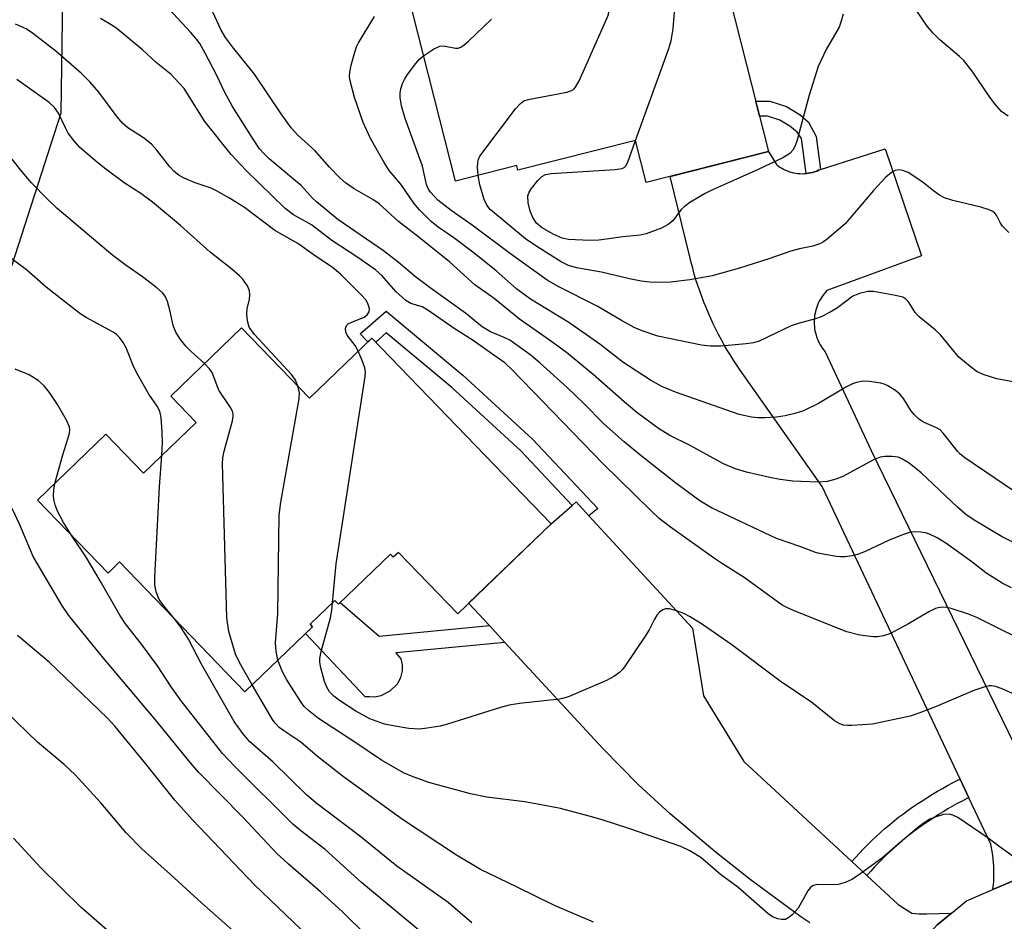
# Model space of a CAD drawing. Units: inches. Extents: x 1231766 to 1237766, y 521456 to 525456.
# Drawn here: x 1234660 to 1234852, y 522590 to 522766 of the extents above; entities that cross this region are included whole.
import ezdxf

# ---------------------------------------------------------------- set-up
doc = ezdxf.new("R2010")
doc.units = ezdxf.units.IN
doc.header["$MEASUREMENT"] = 0
for name, color, linetype in [('BLDG-Footprint', 5, 'Continuous'), ('NTRL-Trees', 3, 'Continuous'), ('TRANS-Driveway', 251, 'Continuous'), ('TRANS-Non Street Sidewalk', 7, 'Continuous'), ('TRANS-Road', 130, 'Continuous'), ('TRANS-Street Sidewalk', 7, 'Continuous'), ('Undefined', 1, 'Continuous')]:
    doc.layers.add(name, color=color, linetype=linetype)

msp = doc.modelspace()

# ---------------------------------------------------------------- linework, layer by layer
at = {"layer": 'BLDG-Footprint'}
for points, elevation in [([(1234763.43, 522802), (1234767.3, 522786.75), (1234769.22, 522787.23), (1234768.28, 522790.93), (1234791.67, 522796.87), (1234805.95, 522740.58), (1234782.06, 522734.52), (1234779.97, 522742.75), (1234756.96, 522736.91), (1234756.73, 522737.81), (1234744.75, 522734.77), (1234735.29, 522772.04), (1234748.1, 522775.29), (1234742.65, 522796.73)], 361.38), ([(1234702.95, 522706.11), (1234716.2, 522692.36), (1234728.38, 522704.1), (1234763.43, 522667.75), (1234745.18, 522650.16), (1234733.58, 522662.18), (1234732.58, 522661.27), (1234732.06, 522661.85), (1234721.9, 522652.05), (1234721.18, 522652.8), (1234716.33, 522648.12), (1234716.8, 522647.64), (1234703.58, 522634.9), (1234679.09, 522660.31), (1234676.82, 522658.12), (1234663.04, 522672.41), (1234676.42, 522685.3), (1234683.78, 522677.67), (1234694.06, 522687.58), (1234689.08, 522692.75)], 345.21)]:
    msp.add_lwpolyline(points, close=True, dxfattribs=dict(at, elevation=elevation))
at = {"layer": 'NTRL-Trees'}
msp.add_polyline3d([(1234832.42, 522895.79, 0), (1234829.4, 522860.25, 0), (1234816.49, 522844.21, 0), (1234782.46, 522848.93, 0), (1234763.14, 522851.61, 0), (1234736.84, 522857, 0), (1234715.13, 522856.72, 0), (1234692.07, 522842.78, 0), (1234674, 522819.89, 0), (1234667.97, 522775.32, 0), (1234667.61, 522748.1, 0), (1234657.95, 522718.13, 0), (1234635.45, 522698.22, 0), (1234620.99, 522680.15, 0), (1234622.87, 522664.11, 0), (1234625.21, 522652.44, 0), (1234630.63, 522630.15, 0), (1234630.63, 522612.68, 0), (1234650.18, 522588.1, 0)], dxfattribs=at)
at = {"layer": 'TRANS-Driveway'}
msp.add_lwpolyline([(1234814.04, 522589.71), (1234812.27, 522590.93), (1234802.34, 522598.18), (1234795.46, 522603.7), (1234786.73, 522611.06), (1234780.5, 522616.78), (1234773.56, 522623.8), (1234754.39, 522644.58), (1234751.38, 522647.85), (1234747.33, 522652.23), (1234763.43, 522667.75), (1234767.55, 522671.38), (1234768.32, 522672.07), (1234770.82, 522669.35), (1234791.09, 522647.34), (1234791.65, 522643.76), (1234793.23, 522634.1), (1234801.1, 522621.29), (1234822.25, 522601.71), (1234825.19, 522598.99), (1234831.29, 522593.33), (1234833.96, 522591.65), (1234835.43, 522591.51), (1234836.83, 522591.5), (1234841.74, 522591.65), (1234838.84, 522589.27)], dxfattribs=at)
at = {"layer": 'TRANS-Non Street Sidewalk'}
for points in [[(1234816.13, 522737.09), (1234815.75, 522736.92), (1234815.37, 522736.76), (1234814.97, 522736.62), (1234814.57, 522736.5), (1234814.17, 522736.41), (1234813.76, 522736.33), (1234813.35, 522736.28), (1234813.31, 522736.28), (1234812.4, 522743.15), (1234811.53, 522744.34), (1234810.13, 522745.54), (1234808.15, 522746.72), (1234805.73, 522747.51), (1234804.19, 522747.52), (1234803.45, 522750.43), (1234806.2, 522750.4), (1234809.46, 522749.35), (1234812.13, 522747.77), (1234813.76, 522746.32), (1234815.28, 522743.53)], [(1234770.82, 522669.35), (1234768.32, 522672.07), (1234767.55, 522671.38), (1234757.55, 522682.02), (1234744.06, 522694.42), (1234731.23, 522705.12), (1234729.16, 522703.29), (1234728.38, 522704.1), (1234727.63, 522703.38), (1234726.13, 522704.93), (1234731.17, 522709.37), (1234746.19, 522696.85), (1234759.82, 522684.32), (1234772.55, 522670.78)], [(1234751.38, 522647.85), (1234754.39, 522644.58), (1234733.11, 522642.55), (1234734.05, 522641.39), (1234734.32, 522640.22), (1234734.31, 522639.01), (1234733.98, 522637.73), (1234733.39, 522636.46), (1234731.9, 522635.03), (1234730.18, 522634.15), (1234729.05, 522633.89), (1234727.96, 522633.9), (1234727.07, 522633.94), (1234715.43, 522646.33), (1234716.8, 522647.64), (1234716.33, 522648.12), (1234721.18, 522652.8), (1234721.9, 522652.05), (1234722.23, 522652.37), (1234729.81, 522645.8)]]:
    msp.add_lwpolyline(points, close=True, dxfattribs=at)
at = {"layer": 'TRANS-Road'}
for points in [[(1234853.62, 522597.88), (1234849.8, 522596.24), (1234849.82, 522596.44), (1234849.91, 522597.17), (1234849.97, 522597.89), (1234850.01, 522598.62), (1234850.03, 522599.35), (1234850.02, 522600.08), (1234850, 522600.8), (1234849.95, 522601.53), (1234849.88, 522602.25), (1234849.79, 522602.98), (1234849.68, 522603.7), (1234849.55, 522604.41), (1234849.39, 522605.13), (1234845.11, 522614.21), (1234843.4, 522617.83), (1234816.44, 522675.04), (1234800.42, 522697.83), (1234799.76, 522698.79), (1234799.12, 522699.76), (1234798.5, 522700.74), (1234797.9, 522701.73), (1234797.31, 522702.73), (1234796.75, 522703.75), (1234796.2, 522704.78), (1234795.66, 522705.81), (1234795.16, 522706.86), (1234794.66, 522707.91), (1234794.19, 522708.97), (1234793.74, 522710.04), (1234793.3, 522711.12), (1234792.89, 522712.21), (1234792.5, 522713.3), (1234792.13, 522714.4), (1234791.77, 522715.51), (1234791.44, 522716.62), (1234791.13, 522717.75), (1234790.84, 522718.87), (1234790.57, 522720), (1234786.72, 522735.7), (1234805.95, 522740.58), (1234807.51, 522738.02), (1234807.84, 522737.76), (1234808.18, 522737.53), (1234808.54, 522737.31), (1234808.9, 522737.11), (1234809.28, 522736.93), (1234809.66, 522736.77), (1234810.06, 522736.63), (1234810.46, 522736.51), (1234810.86, 522736.42), (1234811.27, 522736.34), (1234811.68, 522736.28), (1234812.1, 522736.25), (1234812.51, 522736.24), (1234812.93, 522736.25), (1234813.31, 522736.28), (1234813.35, 522736.28), (1234813.76, 522736.33), (1234814.17, 522736.41), (1234814.57, 522736.5), (1234814.97, 522736.62), (1234815.37, 522736.76), (1234815.75, 522736.92), (1234816.13, 522737.09), (1234828.76, 522741.1), (1234835.84, 522720.16), (1234817.36, 522713.38), (1234817.08, 522713.07), (1234816.8, 522712.74), (1234816.55, 522712.4), (1234816.31, 522712.05), (1234816.09, 522711.69), (1234815.88, 522711.31), (1234815.69, 522710.93), (1234815.52, 522710.54), (1234815.37, 522710.14), (1234815.24, 522709.74), (1234815.13, 522709.33), (1234815.04, 522708.91), (1234814.97, 522708.49), (1234814.92, 522708.07), (1234814.89, 522707.65), (1234814.88, 522707.22), (1234814.88, 522706.8), (1234814.91, 522706.37), (1234814.96, 522705.95), (1234815.03, 522705.53), (1234815.12, 522705.11), (1234815.24, 522704.7), (1234815.36, 522704.3), (1234815.51, 522703.9), (1234815.68, 522703.51), (1234815.86, 522703.13), (1234816.07, 522702.75), (1234816.29, 522702.39), (1234816.53, 522702.04), (1234816.78, 522701.7), (1234817.05, 522701.37), (1234825.99, 522682.12), (1234855.2, 522622.15)], [(1234853.37, 522446.94), (1234851.67, 522462.34), (1234850.39, 522474.69), (1234850.61, 522502.69), (1234850.26, 522506.12), (1234849.36, 522515.24), (1234844.62, 522526.52), (1234840.9, 522533.86), (1234833.89, 522548.34), (1234831.73, 522555.25), (1234830.79, 522566.05), (1234830.82, 522570.43), (1234830.85, 522574.81), (1234833.09, 522582.85), (1234838.84, 522589.27), (1234841.74, 522591.65), (1234844.64, 522594.02), (1234849.8, 522596.24), (1234853.62, 522597.88)]]:
    msp.add_lwpolyline(points, dxfattribs=at)
at = {"layer": 'TRANS-Street Sidewalk'}
msp.add_lwpolyline([(1234845.11, 522614.21), (1234844.72, 522614.02), (1234843.78, 522613.54), (1234842.86, 522613.05), (1234841.94, 522612.54), (1234841.02, 522612.02), (1234840.12, 522611.47), (1234839.2, 522610.89), (1234838.25, 522610.3), (1234837.35, 522609.71), (1234836.46, 522609.11), (1234835.57, 522608.49), (1234834.7, 522607.85), (1234833.85, 522607.2), (1234833, 522606.53), (1234832.16, 522605.85), (1234831.34, 522605.15), (1234830.53, 522604.43), (1234829.74, 522603.71), (1234828.95, 522602.97), (1234828.18, 522602.21), (1234827.43, 522601.44), (1234826.68, 522600.66), (1234825.96, 522599.86), (1234825.24, 522599.05), (1234825.19, 522598.99), (1234822.25, 522601.71), (1234822.97, 522602.54), (1234823.75, 522603.39), (1234824.54, 522604.22), (1234825.35, 522605.04), (1234826.17, 522605.85), (1234827.01, 522606.64), (1234827.86, 522607.42), (1234828.72, 522608.18), (1234829.6, 522608.92), (1234830.49, 522609.65), (1234831.39, 522610.37), (1234832.31, 522611.06), (1234833.24, 522611.74), (1234834.18, 522612.4), (1234835.13, 522613.05), (1234836.1, 522613.68), (1234837.07, 522614.29), (1234838.02, 522614.88), (1234838.99, 522615.46), (1234839.96, 522616.03), (1234840.95, 522616.57), (1234841.94, 522617.1), (1234842.94, 522617.61), (1234843.4, 522617.83)], close=True, dxfattribs=at)
at = {"layer": 'Undefined'}
for points, elevation in [([(1234779.97, 522742.74), (1234786.4, 522760.54), (1234786.95, 522762.23), (1234787.28, 522764.57), (1234787.91, 522772), (1234787.96, 522773.47), (1234787.68, 522775.2), (1234786.23, 522780.62), (1234785.54, 522782.23), (1234784.05, 522785.04), (1234783.33, 522786.29), (1234782.8, 522786.99), (1234777.06, 522793.16)], 362), ([(1234749.2, 522735.9), (1234749.07, 522737.5), (1234749.09, 522738.34), (1234749.18, 522738.88), (1234749.54, 522739.64), (1234756.51, 522748.89), (1234757.46, 522749.99), (1234758.14, 522750.46), (1234758.94, 522750.73), (1234766.5, 522752.15), (1234767.46, 522752.52), (1234767.87, 522752.77), (1234768.24, 522753.13), (1234768.96, 522754.37), (1234774.36, 522766.57), (1234774.64, 522767.4), (1234774.83, 522768.56), (1234775.27, 522774.19), (1234775.1, 522775.92), (1234774.46, 522779.55), (1234773.69, 522781.71), (1234772.9, 522783.27), (1234772.19, 522784.21), (1234769.12, 522787.61)], 360), ([(1234853.45, 522655.24), (1234851.65, 522656.19), (1234848.42, 522658.19), (1234845.67, 522660.31), (1234840.62, 522664.01), (1234838.91, 522665), (1234837.41, 522665.75), (1234836.61, 522666.01), (1234835.75, 522666.15), (1234834.59, 522666.21), (1234833.73, 522666.11), (1234832.33, 522665.67), (1234829.56, 522664.57), (1234824.73, 522662.3), (1234823.37, 522661.75), (1234822.3, 522661.51), (1234820.94, 522661.33), (1234820.12, 522661.3), (1234819.27, 522661.37), (1234816.99, 522661.75), (1234815.31, 522662.12), (1234812.26, 522663.28), (1234807.48, 522664.87), (1234794.78, 522670.86), (1234792.5, 522672.25), (1234787.86, 522675.69), (1234780.73, 522681.31), (1234777.73, 522683.79), (1234773.75, 522687.33), (1234769.79, 522691.33), (1234766.61, 522694.4), (1234761.29, 522699.19), (1234759.52, 522700.66), (1234756.76, 522702.72), (1234755.37, 522703.65), (1234754.25, 522704.21), (1234751.62, 522705.32), (1234749.97, 522706.31), (1234746.69, 522708.93), (1234739.78, 522713.89), (1234736.94, 522716.1), (1234733.52, 522718.96), (1234730.71, 522721.12), (1234721.75, 522727.3), (1234717.55, 522730.72), (1234716.75, 522731.5), (1234714.64, 522733.84), (1234708.35, 522739.14), (1234707.34, 522740.11), (1234706.45, 522741.13), (1234705.17, 522743.01), (1234701.16, 522749.36), (1234699.69, 522752.09), (1234698.16, 522755.28), (1234695.84, 522759.8), (1234694.77, 522761.67), (1234694.11, 522762.56), (1234692.95, 522763.91), (1234686.32, 522771.15)], 352), ([(1234852.78, 522747.52), (1234851.48, 522748.43), (1234850.12, 522749.94), (1234849.08, 522751.37), (1234845.75, 522756.3), (1234844.13, 522758.35), (1234843.29, 522759.17), (1234839.47, 522762.44), (1234838.06, 522763.81), (1234836.99, 522765.06), (1234834.77, 522768.35)], 362), ([(1234858.86, 522643.38), (1234846.7, 522649.47), (1234845.05, 522650.12), (1234841.69, 522651.22), (1234840.84, 522651.4), (1234839.97, 522651.44), (1234839.12, 522651.34), (1234838.58, 522651.19), (1234837.31, 522650.55), (1234833.35, 522648.23), (1234829.77, 522646.33), (1234828.42, 522645.86), (1234827.27, 522645.68), (1234826.4, 522645.64), (1234823.81, 522646.01), (1234821.27, 522646.63), (1234811.26, 522650.63), (1234809.65, 522651.33), (1234808.65, 522651.87), (1234801.17, 522657.29), (1234796.93, 522659.94), (1234795.21, 522661.11), (1234786.77, 522667.12), (1234784.59, 522668.81), (1234782.98, 522670.3), (1234773.65, 522679.5), (1234755.86, 522697.91), (1234754.4, 522699.27), (1234751.6, 522701.18), (1234748.22, 522703.63), (1234744.47, 522705.95), (1234739.35, 522709.58), (1234738.24, 522710.18), (1234736.03, 522710.88), (1234735.03, 522711.41), (1234733.09, 522713.17), (1234730.42, 522716.29), (1234729.13, 522717.46), (1234725.63, 522719.87), (1234720.55, 522723.19), (1234716.58, 522726.25), (1234713.06, 522728.18), (1234711.44, 522729.45), (1234703.83, 522736.87), (1234700.92, 522740), (1234695.73, 522746.42), (1234691.7, 522752.89), (1234690.76, 522753.97), (1234689.15, 522755.61), (1234686.25, 522757.97), (1234683.55, 522760.48), (1234678.62, 522764.56), (1234677.74, 522765.16), (1234675.33, 522766.58)], 350), ([(1234853.69, 522664.21), (1234851.64, 522665.25), (1234846.13, 522668.5), (1234844.52, 522669.62), (1234842.89, 522671.03), (1234835.79, 522677.75), (1234833.48, 522679.62), (1234832.03, 522680.49), (1234831.27, 522680.78), (1234830.14, 522680.95), (1234828.71, 522680.96), (1234827.76, 522680.79), (1234826.5, 522680.25), (1234820.49, 522677.02), (1234819.11, 522676.51), (1234817.39, 522676.06), (1234815.66, 522675.92), (1234810.73, 522676.14), (1234808.23, 522676.46), (1234806.18, 522676.85), (1234801.64, 522677.85), (1234799.47, 522678.49), (1234797.12, 522679.51), (1234790.64, 522683.08), (1234786.65, 522685.07), (1234784.46, 522686.41), (1234780.19, 522689.53), (1234777.71, 522691.61), (1234771.67, 522696.98), (1234766.43, 522701.29), (1234763.15, 522703.7), (1234757.29, 522707.77), (1234752.3, 522711.82), (1234748.52, 522714.53), (1234743.58, 522718.98), (1234737.64, 522723.78), (1234733.64, 522726.88), (1234729.82, 522730.36), (1234728.6, 522731.19), (1234724.96, 522733.3), (1234723.26, 522734.47), (1234722.12, 522735.4), (1234720.13, 522737.49), (1234717.29, 522740.69), (1234713.91, 522743.77), (1234712.66, 522745.22), (1234710.67, 522747.95), (1234705.43, 522755.7), (1234701.13, 522761.07), (1234699.82, 522762.87), (1234698.96, 522764.3), (1234697.3, 522767.82)], 354), ([(1234853.87, 522674.24), (1234844.34, 522680.66), (1234843.45, 522681.37), (1234842.87, 522681.97), (1234840.07, 522685.52), (1234839.5, 522686.12), (1234838.82, 522686.57), (1234836.23, 522687.66), (1234835.29, 522688.27), (1234834.5, 522689.05), (1234833.79, 522689.91), (1234832.31, 522692.25), (1234831.64, 522693.12), (1234830.76, 522693.86), (1234829.28, 522694.78), (1234828.75, 522695.02), (1234827.94, 522695.25), (1234825.67, 522695.59), (1234824.53, 522695.64), (1234823.18, 522695.41), (1234822.38, 522695.14), (1234821.05, 522694.49), (1234815.71, 522691.32), (1234812.77, 522689.87), (1234811.1, 522689.33), (1234809.18, 522688.87), (1234807.54, 522688.65), (1234805.25, 522688.48), (1234803.92, 522688.51), (1234802.6, 522688.63), (1234800.23, 522689.17), (1234787.75, 522693.54), (1234785.11, 522694.61), (1234782.89, 522695.84), (1234777.49, 522699.4), (1234772.98, 522702.88), (1234766.91, 522707.16), (1234759.41, 522711.68), (1234756.7, 522713.74), (1234752.71, 522717.23), (1234748.38, 522720.71), (1234744.42, 522723.68), (1234741.38, 522725.8), (1234740.03, 522726.9), (1234737.73, 522729.19), (1234736.6, 522730.45), (1234734.1, 522734.21), (1234731.79, 522736.89), (1234730.84, 522738.41), (1234728.17, 522743.09), (1234726.7, 522746.23), (1234724.98, 522751.15), (1234724.16, 522754.42), (1234724.05, 522755.23), (1234724.08, 522756.07), (1234724.38, 522757.47), (1234725.06, 522759.98), (1234725.43, 522761.07), (1234725.82, 522761.86), (1234728.91, 522766.97)], 356), ([(1234738.53, 522759.28), (1234740.43, 522760.59), (1234741.68, 522761.21), (1234742.44, 522761.25), (1234744.77, 522760.77), (1234745.29, 522760.81), (1234745.77, 522761), (1234746.45, 522761.45), (1234747.32, 522762.17), (1234751.77, 522766.47)], 358), ([(1234820.52, 522767.43), (1234820.11, 522765.84), (1234819.77, 522764.9), (1234817.24, 522760.53), (1234815.69, 522757.17), (1234813.92, 522751.58), (1234811.48, 522742.58), (1234811.1, 522741.56), (1234810.72, 522740.85), (1234810.2, 522740.25), (1234809.75, 522739.91), (1234808.73, 522739.35), (1234803.94, 522737.08), (1234794.85, 522733.02), (1234793.56, 522732.37), (1234790.6, 522730.58), (1234789.43, 522729.78), (1234788.85, 522729.22), (1234787.22, 522727.03), (1234786.36, 522726.27), (1234785.06, 522725.61), (1234782.02, 522724.46), (1234780.87, 522724.24), (1234777.48, 522723.92), (1234774.26, 522723.41), (1234772.78, 522723.25), (1234771, 522723.19), (1234766.83, 522723.4), (1234765.58, 522723.65), (1234763.87, 522724.4), (1234761.7, 522725.63), (1234760.62, 522726.57), (1234759.88, 522727.67), (1234759.35, 522728.92), (1234758.98, 522730.56), (1234758.91, 522731.91), (1234759.15, 522732.65), (1234759.59, 522733.34), (1234760.85, 522734.88), (1234761.63, 522735.66), (1234762.32, 522736.06), (1234763.45, 522736.28), (1234775.98, 522737.03), (1234777.37, 522737.28), (1234777.74, 522737.47), (1234778.03, 522737.76), (1234778.43, 522738.47), (1234779.97, 522742.74)], 362), ([(1234725.73, 522701.55), (1234725.11, 522702.64), (1234723.57, 522704.65), (1234723.3, 522705.26), (1234723.24, 522705.94), (1234723.44, 522706.54), (1234723.79, 522706.86), (1234724.51, 522707.23), (1234726.91, 522708.21), (1234727.5, 522708.66), (1234727.88, 522709.2), (1234727.95, 522709.87), (1234727.63, 522710.85), (1234727.21, 522711.54), (1234726.33, 522712.55), (1234722.29, 522716.61), (1234720.74, 522717.92), (1234716.95, 522720.44), (1234713.95, 522722.57), (1234709.42, 522725.14), (1234703.49, 522729.62), (1234700.6, 522731.46), (1234698.05, 522732.9), (1234696.99, 522733.38), (1234693.83, 522734.48), (1234691.73, 522735.38), (1234690.73, 522735.91), (1234689.71, 522736.72), (1234688.93, 522737.57), (1234686.34, 522740.87), (1234685.35, 522741.98), (1234683.76, 522743.22), (1234680.67, 522745.22), (1234679.67, 522746.12), (1234678.63, 522747.37), (1234675.02, 522752.18), (1234673.24, 522754.22), (1234671.64, 522755.84), (1234666.59, 522760.17), (1234662.04, 522763.75), (1234660.85, 522764.55), (1234658.75, 522765.5)], 348), ([(1234856.85, 522694.95), (1234850.56, 522696.11), (1234848.08, 522696.93), (1234846.76, 522697.51), (1234845.36, 522698.5), (1234843.18, 522700.38), (1234839.55, 522704.74), (1234838.51, 522705.71), (1234835.38, 522708.23), (1234834.64, 522709.1), (1234833.33, 522711.21), (1234832.82, 522711.73), (1234832.22, 522712.06), (1234830.8, 522712.44), (1234826.48, 522713.23), (1234825.38, 522713.21), (1234823.73, 522712.82), (1234822.44, 522712.28), (1234819.44, 522710.02), (1234817.99, 522709.16), (1234816.25, 522708.26), (1234815.16, 522707.86), (1234811.77, 522706.93), (1234810.4, 522706.47), (1234804.12, 522703.48), (1234803.03, 522703.17), (1234801.59, 522702.97), (1234796.64, 522702.51), (1234794.59, 522702.5), (1234792.88, 522702.69), (1234784.32, 522704.45), (1234781.27, 522705.5), (1234779.68, 522706.18), (1234777.2, 522707.52), (1234772.43, 522710.3), (1234764.84, 522714.17), (1234762.66, 522715.43), (1234755.5, 522720.54), (1234748.04, 522726.16), (1234743.92, 522729.02), (1234741.33, 522731.06), (1234739.92, 522732.57), (1234739.48, 522733.22), (1234739.08, 522734.11), (1234738.28, 522737.7), (1234734.9, 522747), (1234734.2, 522749.51), (1234733.94, 522751.14), (1234733.95, 522752.03), (1234734.07, 522752.86), (1234734.41, 522753.9), (1234734.79, 522754.66), (1234735.4, 522755.63), (1234737.02, 522757.79), (1234737.81, 522758.67), (1234738.53, 522759.28)], 358), ([(1234713.91, 522694.74), (1234713.38, 522696.01), (1234712.72, 522696.95), (1234705.48, 522704.82), (1234704.91, 522705.5), (1234704.43, 522706.22), (1234704.06, 522707.44), (1234703.94, 522708.8), (1234704.05, 522709.8), (1234704.48, 522711.68), (1234704.54, 522712.53), (1234704.48, 522713.35), (1234704.09, 522714.33), (1234703.12, 522715.65), (1234702.53, 522716.26), (1234701, 522717.56), (1234696.82, 522720.89), (1234690.98, 522726.13), (1234685.55, 522730.66), (1234683.23, 522732.38), (1234680, 522734.45), (1234676.4, 522737.11), (1234674.8, 522738.36), (1234671.28, 522741.38), (1234670.12, 522742.73), (1234669.06, 522744.17), (1234668.5, 522745.18), (1234667.16, 522748.06), (1234666.37, 522749.2), (1234665.3, 522750.13), (1234658.97, 522754.68)], 346), ([(1234695.67, 522699.1), (1234693.07, 522701.45), (1234692.05, 522702.48), (1234691.01, 522703.84), (1234690.08, 522705.27), (1234689.54, 522706.54), (1234688.99, 522709.26), (1234688.42, 522711.24), (1234687.97, 522712.29), (1234687.46, 522712.96), (1234686.36, 522713.9), (1234683.56, 522716.04), (1234680.38, 522718.26), (1234677.79, 522720.23), (1234666.9, 522729.46), (1234664.93, 522731.31), (1234661.83, 522734.48), (1234659.69, 522736.99), (1234657.61, 522739.68)], 344), ([(1234852.92, 522724.75), (1234851.68, 522726), (1234851.22, 522726.72), (1234850.52, 522728.14), (1234850.22, 522728.52), (1234849.83, 522728.84), (1234849.09, 522729.2), (1234847.45, 522729.71), (1234841.99, 522730.97), (1234840.34, 522731.51), (1234839.36, 522732.07), (1234838.18, 522732.88), (1234836.25, 522734.47), (1234834.78, 522735.5), (1234833.27, 522736.45), (1234832.23, 522736.89), (1234831.46, 522736.99), (1234830.72, 522736.85), (1234830.02, 522736.44), (1234828.91, 522735.53), (1234826.48, 522732.97), (1234820.93, 522726.44), (1234817.43, 522723.44), (1234816.73, 522722.94), (1234815.96, 522722.53), (1234814.59, 522722.04), (1234812.01, 522721.53), (1234810.32, 522721.1), (1234806.04, 522719.6), (1234800.31, 522717.77), (1234794.94, 522716.29), (1234793.5, 522715.97), (1234790.6, 522715.5), (1234786.81, 522715.05), (1234784.49, 522714.95), (1234782.76, 522715), (1234781.04, 522715.25), (1234778.77, 522715.7), (1234773.3, 522716.97), (1234768.43, 522717.82), (1234766.88, 522718.31), (1234765.43, 522719.03), (1234760.85, 522721.9), (1234758.42, 522723.53), (1234751.56, 522729.25), (1234750.87, 522730.08), (1234750.33, 522731.22), (1234749.5, 522734.06), (1234749.2, 522735.9)], 360), ([(1234687.34, 522681.1), (1234687.49, 522683.64), (1234687.43, 522685.67), (1234687.24, 522688.58), (1234686.95, 522689.77), (1234686.43, 522690.76), (1234684.83, 522693.12), (1234682.67, 522696.88), (1234681.89, 522698.42), (1234680.38, 522702.21), (1234679.78, 522703.23), (1234679.09, 522704.18), (1234678.49, 522704.78), (1234677.83, 522705.23), (1234672.56, 522708.13), (1234671.33, 522708.92), (1234664.75, 522714.05), (1234660.88, 522717.41), (1234652.47, 522723.6)], 342), ([(1234720.71, 522652.34), (1234721.44, 522659.92), (1234727.08, 522696.57), (1234727.13, 522697.44), (1234727, 522698.3), (1234726.52, 522699.7), (1234725.73, 522701.55)], 348), ([(1234705.03, 522636.3), (1234702.52, 522640.65), (1234701.76, 522642.27), (1234700.41, 522646.68), (1234700.04, 522649.37), (1234699.2, 522679.54), (1234699.29, 522680.66), (1234699.56, 522681.98), (1234701.18, 522687.93), (1234701.3, 522688.78), (1234701.26, 522689.3), (1234701.13, 522689.8), (1234700.77, 522690.53), (1234698.5, 522693.88), (1234697.16, 522697.39), (1234696.69, 522698.08), (1234695.67, 522699.1)], 344), ([(1234666.4, 522675.65), (1234668.01, 522681.28), (1234669.31, 522685.45), (1234669.38, 522686.21), (1234669.3, 522686.73), (1234668.72, 522688.04), (1234666.95, 522691.12), (1234665.39, 522693.44), (1234664.36, 522694.72), (1234663.15, 522695.81), (1234661.39, 522696.87), (1234658.67, 522698.03)], 340), ([(1234710.04, 522641.13), (1234709.69, 522642.86), (1234709.58, 522644.51), (1234709.99, 522650.24), (1234710.26, 522669.49), (1234710.61, 522672.03), (1234714.17, 522692.24), (1234714.23, 522693.4), (1234713.91, 522694.74)], 346), ([(1234690.09, 522648.89), (1234687.75, 522651.7), (1234686.84, 522652.97), (1234686.25, 522654.48), (1234685.99, 522655.86), (1234686, 522657.35), (1234686.88, 522675.02), (1234687.34, 522681.1)], 342), ([(1234669.78, 522665.42), (1234668.15, 522668.03), (1234666.91, 522670.4), (1234666.47, 522671.47), (1234666.23, 522672.53), (1234666.16, 522673.33), (1234666.2, 522674.4), (1234666.4, 522675.65)], 340), ([(1234727.39, 522587.19), (1234722.58, 522591.94), (1234718.36, 522595.81), (1234712.01, 522601.29), (1234709.81, 522603.31), (1234703.15, 522610.41), (1234694.56, 522619.15), (1234692.95, 522621.02), (1234686.13, 522629.43), (1234675.61, 522641.87), (1234669.16, 522649.86), (1234667.8, 522651.83), (1234662.18, 522661.38), (1234659.56, 522667.57), (1234658.1, 522670.76)], 338), ([(1234737.6, 522588.28), (1234726.4, 522597.65), (1234719.29, 522604.09), (1234714.53, 522607.71), (1234712.96, 522609.03), (1234701.63, 522620.28), (1234699.2, 522622.88), (1234691.1, 522633.14), (1234689.17, 522635.86), (1234686.49, 522640.01), (1234683.34, 522644.23), (1234680.24, 522648.21), (1234679.13, 522649.91), (1234675.3, 522656.64), (1234672.55, 522661.23), (1234669.78, 522665.42)], 340), ([(1234858.75, 522632.27), (1234851.63, 522635.47), (1234850.32, 522635.96), (1234849.57, 522636.1), (1234849.08, 522636.08), (1234848.27, 522635.91), (1234846.12, 522635.2), (1234838.6, 522631.95), (1234835.32, 522630.71), (1234833.65, 522630.16), (1234826.26, 522628.57), (1234822.23, 522628.3), (1234821.38, 522628.3), (1234820.55, 522628.4), (1234819.79, 522628.69), (1234818.83, 522629.26), (1234814.39, 522632.85), (1234808.25, 522637.02), (1234798.78, 522644.07), (1234793.04, 522648.08), (1234790.63, 522649.59), (1234789.38, 522650.26), (1234787.98, 522650.78), (1234786.58, 522651.14), (1234785.78, 522651.14), (1234785.31, 522650.96), (1234784.67, 522650.49), (1234784.11, 522649.88), (1234783.65, 522649.15), (1234782.61, 522647.06), (1234781.85, 522645.82), (1234777.94, 522639.99), (1234777.41, 522639.29), (1234776.83, 522638.69), (1234775.71, 522637.91), (1234774.25, 522637.11), (1234767, 522634.01), (1234765.91, 522633.64), (1234765.06, 522633.48), (1234757.25, 522632.61), (1234755.25, 522632.32), (1234753.55, 522631.85), (1234743.2, 522628.58), (1234741.79, 522628.22), (1234739.2, 522627.78), (1234737.77, 522627.64), (1234735.6, 522627.74), (1234732.58, 522628.23), (1234730.86, 522628.6), (1234727.98, 522629.64), (1234725.24, 522631.15), (1234722.11, 522633.2), (1234720.94, 522634.09), (1234720.15, 522634.88), (1234719.57, 522635.84), (1234719.17, 522636.96), (1234718.46, 522639.57), (1234718.26, 522640.73), (1234718.25, 522641.43), (1234718.49, 522642.81), (1234720.32, 522649.38), (1234720.56, 522650.84), (1234720.71, 522652.34)], 348), ([(1234747.97, 522589.76), (1234743.35, 522593.71), (1234733.27, 522600.83), (1234725.97, 522606.73), (1234717.47, 522613.21), (1234715.59, 522614.85), (1234709.08, 522621.14), (1234704.49, 522625.22), (1234703.15, 522626.75), (1234701.46, 522629.1), (1234695.14, 522640.17), (1234692.56, 522645.22), (1234691.2, 522647.35), (1234690.09, 522648.89)], 342), ([(1234717.61, 522585.54), (1234705.47, 522597.18), (1234693.34, 522609.86), (1234689.91, 522613.71), (1234684.41, 522620.58), (1234678.2, 522628.11), (1234676.67, 522629.81), (1234665.31, 522640.73), (1234659.14, 522645.95)], 336), ([(1234854.53, 522602.17), (1234851.21, 522604.5), (1234848.91, 522606.27), (1234842.94, 522610.34), (1234842.01, 522610.81), (1234841.25, 522611), (1234840.16, 522610.89), (1234838.52, 522610.42), (1234837.49, 522609.98), (1234836.56, 522609.42), (1234835.41, 522608.55), (1234831.29, 522605.15), (1234828.3, 522602.51), (1234823.72, 522599.19), (1234822.23, 522598.21), (1234820.93, 522597.64), (1234819.57, 522597.25), (1234818.72, 522597.18), (1234815.54, 522597.21), (1234815, 522597.12), (1234814.53, 522596.94), (1234814.15, 522596.65), (1234813.63, 522595.98), (1234811.75, 522592.58), (1234810.59, 522591.3), (1234809.94, 522590.76), (1234809.25, 522590.4), (1234808.51, 522590.36), (1234807.75, 522590.5), (1234806.75, 522590.91), (1234805.79, 522591.59), (1234799.96, 522596.7), (1234796.55, 522599.18), (1234792.7, 522602.54), (1234790.56, 522603.84), (1234788.8, 522604.68), (1234778.81, 522608.14), (1234773.46, 522609.89), (1234770.92, 522610.6), (1234765.26, 522612.07), (1234761.16, 522612.88), (1234758.22, 522613.38), (1234750.9, 522614.33), (1234747.69, 522614.95), (1234739.54, 522617.15), (1234736.46, 522618.26), (1234734.56, 522619.09), (1234730.26, 522621.55), (1234724.91, 522625.22), (1234717.95, 522629.67), (1234715.99, 522631.24), (1234715.19, 522632.03), (1234714.65, 522632.73), (1234711.78, 522637.28), (1234710.94, 522638.83), (1234710.04, 522641.13)], 346), ([(1234771.74, 522589.89), (1234764.11, 522593.1), (1234756.83, 522596.72), (1234749.65, 522600.15), (1234744.95, 522602.95), (1234734.41, 522609.95), (1234722.88, 522618.26), (1234717.78, 522622.27), (1234714.49, 522625.06), (1234711.18, 522627.27), (1234710.27, 522627.96), (1234709.51, 522628.75), (1234709, 522629.47), (1234705.03, 522636.3)], 344), ([(1234701.32, 522588.2), (1234695.08, 522593.62), (1234689.06, 522599.19), (1234683.42, 522604.22), (1234680.37, 522607.32), (1234675.39, 522613.23), (1234670.38, 522618.7), (1234668.22, 522620.67), (1234663.06, 522625.07), (1234656.84, 522631.07)], 334), ([(1234677.67, 522587.38), (1234671.57, 522592.74), (1234663.6, 522600.56), (1234658.34, 522606.3)], 332)]:
    msp.add_lwpolyline(points, dxfattribs=dict(at, elevation=elevation))

doc.saveas('drawing.dxf')
